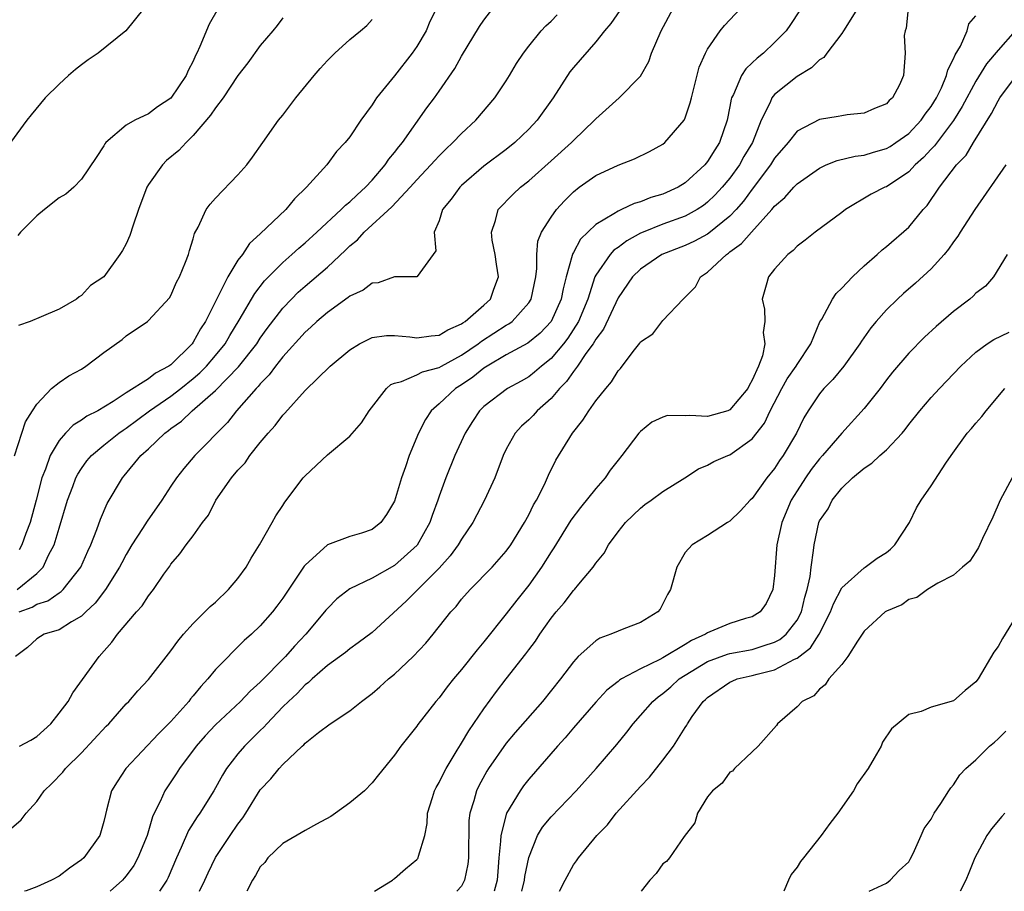
# Model space of a CAD drawing. Units: inches. Extents: x 2559000 to 2562000, y 1524000 to 1527000.
# Drawn here: x 2559379 to 2559468, y 1524000 to 1524078 of the extents above; entities that cross this region are included whole.
import ezdxf

# ---------------------------------------------------------------- set-up
doc = ezdxf.new("R2010")
doc.units = ezdxf.units.IN
doc.header["$MEASUREMENT"] = 0
doc.layers.add('LD25591524_2ft', color=112, linetype='Continuous')

msp = doc.modelspace()

# ---------------------------------------------------------------- linework, layer by layer
at = {"layer": 'LD25591524_2ft'}
for points, elevation in [([(2559378.525, 1524005.475), (2559379.612, 1524006.388), (2559380.067, 1524007), (2559381, 1524008.041), (2559381.674, 1524009), (2559382.358, 1524009.642), (2559383.327, 1524010.674), (2559383.567, 1524011), (2559385, 1524012.406), (2559387.215, 1524014.785), (2559387.438, 1524015), (2559389, 1524016.769), (2559389.233, 1524017), (2559390.051, 1524017.948), (2559391, 1524018.956), (2559393, 1524021.532), (2559393.607, 1524022.393), (2559394.12, 1524023), (2559395, 1524023.957), (2559396.521, 1524025.479), (2559397, 1524025.883), (2559398.15, 1524027), (2559399, 1524028.003), (2559399.729, 1524029), (2559400.178, 1524029.822), (2559400.929, 1524031), (2559402.066, 1524033), (2559402.385, 1524033.615), (2559403, 1524034.523), (2559403.183, 1524034.817), (2559404.844, 1524037), (2559405, 1524037.179), (2559407, 1524039.059), (2559409, 1524040.734), (2559410.062, 1524041.938), (2559410.746, 1524043), (2559412.287, 1524045), (2559412.659, 1524045.341), (2559413, 1524045.487), (2559413.615, 1524045.614), (2559415, 1524046.22), (2559415.502, 1524046.498), (2559417, 1524046.884), (2559417.191, 1524047), (2559419, 1524047.978), (2559420.492, 1524049), (2559420.772, 1524049.228), (2559423, 1524050.651), (2559423.226, 1524050.774), (2559423.527, 1524051), (2559425, 1524052.656), (2559425.217, 1524053), (2559425.639, 1524055), (2559425.74, 1524055.74), (2559425.72, 1524057), (2559425.83, 1524058.17), (2559426.15, 1524059), (2559427, 1524060.324), (2559427.49, 1524061), (2559428.21, 1524061.79), (2559429, 1524062.581), (2559429.526, 1524063), (2559431, 1524064.049), (2559433, 1524064.988), (2559434.462, 1524065.538), (2559435.8, 1524066.2), (2559437, 1524066.85), (2559437.18, 1524067), (2559438.896, 1524069), (2559439, 1524069.209), (2559439.456, 1524070.544), (2559439.554, 1524071), (2559440.252, 1524073.748), (2559440.807, 1524075), (2559441, 1524075.36), (2559442.137, 1524077), (2559442.516, 1524077.484), (2559443.934, 1524079)], 8660), ([(2559390.573, 1524079), (2559388.967, 1524077), (2559386.494, 1524075), (2559385.601, 1524074.399), (2559385, 1524073.965), (2559384.469, 1524073.531), (2559383.852, 1524073), (2559383, 1524072.22), (2559381.764, 1524071), (2559380.502, 1524069.498), (2559380.116, 1524069), (2559378.651, 1524067)], 8678), ([(2559433.167, 1524078.833), (2559432.355, 1524077.645), (2559431.786, 1524077), (2559431, 1524076.003), (2559429, 1524073.731), (2559428.677, 1524073.323), (2559427.178, 1524071), (2559425.754, 1524069), (2559425, 1524068.191), (2559423.75, 1524067), (2559423, 1524066.396), (2559421, 1524064.89), (2559419, 1524063.168), (2559418.829, 1524063), (2559418.06, 1524061.94), (2559417.305, 1524061), (2559417, 1524059.995), (2559416.555, 1524059), (2559416.697, 1524057.303), (2559416.454, 1524057), (2559415.029, 1524055.029), (2559415.021, 1524055), (2559413, 1524054.974), (2559411.542, 1524054.458), (2559411, 1524054.43), (2559410.194, 1524053.806), (2559409, 1524053.27), (2559408.859, 1524053.141), (2559407, 1524051.801), (2559406.06, 1524051), (2559405.519, 1524050.481), (2559405, 1524050.051), (2559403, 1524047.829), (2559402.347, 1524047), (2559401.788, 1524046.212), (2559401, 1524045.428), (2559400.816, 1524045.184), (2559400.623, 1524045), (2559398.882, 1524043), (2559398.06, 1524041.939), (2559395.151, 1524039), (2559394.157, 1524037.843), (2559393.513, 1524037), (2559393, 1524036.245), (2559392.199, 1524035), (2559390.87, 1524033.13), (2559390.464, 1524032.464), (2559389.507, 1524031), (2559389, 1524030.126), (2559388.602, 1524029.398), (2559388.413, 1524029), (2559387.166, 1524027), (2559386.227, 1524025.773), (2559385.383, 1524025), (2559385, 1524024.619), (2559384.11, 1524024.11), (2559383, 1524023.397), (2559381.653, 1524023), (2559381, 1524022.599), (2559380.17, 1524021.83), (2559379.09, 1524021)], 8664), ([(2559379.257, 1524027), (2559381, 1524028.444), (2559381.574, 1524029), (2559382.068, 1524030.068), (2559382.558, 1524031), (2559383, 1524032.501), (2559383.766, 1524035), (2559384.235, 1524036.235), (2559384.505, 1524037), (2559384.663, 1524037.337), (2559385, 1524037.85), (2559385.483, 1524038.517), (2559385.886, 1524039), (2559387, 1524039.93), (2559388.331, 1524041), (2559388.719, 1524041.281), (2559389, 1524041.454), (2559391.077, 1524043), (2559393, 1524044.323), (2559393.883, 1524045), (2559395, 1524045.891), (2559395.598, 1524046.402), (2559396.187, 1524047), (2559397, 1524047.957), (2559397.842, 1524049), (2559398.266, 1524049.735), (2559399.113, 1524051.113), (2559400.496, 1524053.505), (2559401.373, 1524054.627), (2559403, 1524056.281), (2559403.822, 1524057), (2559404.432, 1524057.568), (2559405, 1524058.038), (2559406.062, 1524059), (2559408.238, 1524061), (2559408.605, 1524061.395), (2559409, 1524061.69), (2559409.66, 1524062.34), (2559410.396, 1524063), (2559411, 1524063.651), (2559412.166, 1524065), (2559412.492, 1524065.508), (2559413, 1524066.105), (2559413.383, 1524066.617), (2559413.706, 1524067), (2559415.903, 1524070.097), (2559416.59, 1524071), (2559417, 1524071.597), (2559418.383, 1524073.617), (2559419, 1524074.721), (2559420.613, 1524077.387), (2559421, 1524077.967), (2559421.798, 1524079)], 8668), ([(2559397.222, 1524079), (2559396.41, 1524077.59), (2559395.597, 1524075.597), (2559395.315, 1524075), (2559395.202, 1524074.798), (2559395, 1524074.302), (2559394.549, 1524073.451), (2559394.358, 1524073), (2559393, 1524070.98), (2559391.8, 1524070.2), (2559391, 1524069.577), (2559389.79, 1524069), (2559389, 1524068.551), (2559387.19, 1524067), (2559387.098, 1524066.902), (2559387, 1524066.715), (2559386.328, 1524065.672), (2559385, 1524063.72), (2559384.331, 1524063), (2559383.61, 1524062.39), (2559383, 1524062.045), (2559381.711, 1524061), (2559381, 1524060.461), (2559379.563, 1524059), (2559379.315, 1524058.685)], 8676), ([(2559379.44, 1524025), (2559380.58, 1524025.421), (2559381, 1524025.682), (2559381.995, 1524026.005), (2559383, 1524026.72), (2559383.18, 1524026.82), (2559383.362, 1524027), (2559384.945, 1524029), (2559385.56, 1524030.44), (2559385.831, 1524031), (2559386.38, 1524032.38), (2559386.706, 1524033.294), (2559387.306, 1524034.694), (2559388.676, 1524037), (2559388.831, 1524037.169), (2559390.32, 1524039), (2559391, 1524039.605), (2559392.461, 1524041), (2559392.774, 1524041.226), (2559393, 1524041.413), (2559393.941, 1524042.059), (2559394.914, 1524043), (2559397, 1524044.818), (2559399.06, 1524046.94), (2559400.682, 1524049), (2559401, 1524049.499), (2559401.624, 1524050.376), (2559403, 1524052.195), (2559403.774, 1524053), (2559404.391, 1524053.609), (2559405, 1524054.15), (2559407, 1524055.867), (2559408.623, 1524057.377), (2559409, 1524057.761), (2559409.69, 1524058.31), (2559410.3, 1524059), (2559412.751, 1524061.249), (2559414.389, 1524063), (2559415, 1524063.681), (2559416.258, 1524065), (2559416.602, 1524065.398), (2559417, 1524065.822), (2559417.585, 1524066.415), (2559418.228, 1524067), (2559419, 1524067.811), (2559420.274, 1524069), (2559421.979, 1524071), (2559423, 1524072.538), (2559423.293, 1524073), (2559423.926, 1524074.074), (2559424.53, 1524075), (2559425, 1524075.618), (2559426.111, 1524077), (2559426.54, 1524077.46), (2559427, 1524077.869), (2559427.561, 1524078.439)], 8666), ([(2559416.762, 1524079), (2559416.173, 1524077.828), (2559415.828, 1524077), (2559415, 1524075.606), (2559414.587, 1524075), (2559413, 1524072.982), (2559411.4, 1524071), (2559411.229, 1524070.771), (2559411, 1524070.372), (2559409.984, 1524069), (2559409, 1524067.529), (2559408.597, 1524067), (2559407.811, 1524066.189), (2559406.954, 1524065), (2559405.142, 1524063), (2559404.046, 1524061.954), (2559403.269, 1524061), (2559401, 1524058.827), (2559400.024, 1524057.976), (2559399.393, 1524057), (2559399, 1524056.478), (2559398.087, 1524055), (2559396.087, 1524051), (2559395.656, 1524050.344), (2559395, 1524049.149), (2559394.89, 1524049), (2559393, 1524047.127), (2559392.829, 1524047), (2559391.628, 1524046.372), (2559391, 1524045.873), (2559389, 1524044.603), (2559387.825, 1524043.825), (2559386.455, 1524043), (2559385.49, 1524042.51), (2559385, 1524042.147), (2559384.272, 1524041.728), (2559383.58, 1524041), (2559383, 1524040.335), (2559382.196, 1524039), (2559381.78, 1524037.78), (2559381.46, 1524037), (2559380.955, 1524035), (2559380.406, 1524033), (2559380.031, 1524032.031), (2559379.669, 1524031), (2559379.441, 1524030.559)], 8670), ([(2559379.471, 1524013), (2559380.487, 1524013.512), (2559381, 1524013.852), (2559382.265, 1524015), (2559383, 1524015.932), (2559383.804, 1524017), (2559384.226, 1524017.774), (2559386.573, 1524021), (2559387.712, 1524022.288), (2559388.239, 1524023), (2559389.932, 1524025), (2559390.438, 1524025.562), (2559391, 1524026.443), (2559391.458, 1524027), (2559392.382, 1524028.382), (2559392.893, 1524029.107), (2559393, 1524029.29), (2559393.81, 1524030.19), (2559394.367, 1524031), (2559395, 1524031.821), (2559395.832, 1524033), (2559396.351, 1524033.649), (2559397.023, 1524035), (2559398.433, 1524037), (2559399, 1524037.675), (2559399.644, 1524038.356), (2559400.076, 1524039), (2559401, 1524040.162), (2559401.709, 1524041), (2559402.327, 1524041.673), (2559403, 1524042.598), (2559403.206, 1524042.794), (2559405, 1524044.82), (2559407.248, 1524047), (2559409, 1524048.452), (2559409.878, 1524049), (2559411, 1524049.547), (2559412.271, 1524049.729), (2559413, 1524049.734), (2559414.385, 1524049.615), (2559415, 1524049.521), (2559416.287, 1524049.713), (2559417, 1524049.761), (2559417.757, 1524050.243), (2559419, 1524050.771), (2559419.126, 1524050.874), (2559419.335, 1524051), (2559421, 1524052.446), (2559421.593, 1524053), (2559421.884, 1524053.884), (2559422.29, 1524055), (2559422.134, 1524056.134), (2559421.996, 1524057), (2559421.73, 1524058.27), (2559421.661, 1524059), (2559422.034, 1524060.034), (2559422.271, 1524061), (2559423.613, 1524062.387), (2559424.27, 1524063), (2559425, 1524063.57), (2559427, 1524065.38), (2559428.819, 1524067), (2559429, 1524067.197), (2559430.886, 1524069), (2559431, 1524069.134), (2559433.084, 1524071), (2559435, 1524072.933), (2559435.741, 1524074.259), (2559435.998, 1524075), (2559436.845, 1524077), (2559437.914, 1524079)], 8662), ([(2559449.223, 1524078.777), (2559448.432, 1524077.568), (2559448.023, 1524077), (2559447, 1524075.961), (2559445.989, 1524075), (2559445.431, 1524074.569), (2559445, 1524074.131), (2559444.408, 1524073.592), (2559444.038, 1524073), (2559443.319, 1524071.319), (2559443.147, 1524071), (2559443.11, 1524070.89), (2559443, 1524070.235), (2559442.762, 1524069), (2559442.081, 1524067), (2559441.636, 1524066.364), (2559441, 1524065.306), (2559440.745, 1524065), (2559439, 1524063.392), (2559438.371, 1524063), (2559437, 1524062.385), (2559435.917, 1524062.083), (2559435, 1524061.708), (2559434.437, 1524061.563), (2559433.3, 1524061), (2559433, 1524060.874), (2559432.611, 1524060.611), (2559431, 1524059.657), (2559429.641, 1524058.359), (2559429, 1524057.161), (2559428.935, 1524057.065), (2559428.903, 1524056.903), (2559428.347, 1524055), (2559428.071, 1524053.929), (2559427.897, 1524053), (2559427, 1524050.998), (2559426.041, 1524049.959), (2559424.936, 1524049.064), (2559423, 1524047.997), (2559421.288, 1524047), (2559421, 1524046.814), (2559420, 1524046), (2559419, 1524045.332), (2559418.468, 1524045), (2559417, 1524043.612), (2559416.294, 1524043), (2559415.767, 1524042.233), (2559415.153, 1524041), (2559414.32, 1524039), (2559413.979, 1524037.979), (2559413.624, 1524037), (2559413, 1524034.91), (2559412.281, 1524033.719), (2559411.774, 1524033), (2559411, 1524032.367), (2559410.058, 1524032.058), (2559409, 1524031.742), (2559407.002, 1524030.998), (2559405, 1524029.19), (2559404.915, 1524029.085), (2559403, 1524026.231), (2559402.481, 1524025.519), (2559402.077, 1524025), (2559401, 1524023.772), (2559400.206, 1524023), (2559399.559, 1524022.441), (2559397, 1524019.844), (2559396.312, 1524019), (2559395.673, 1524018.326), (2559395, 1524017.496), (2559394.765, 1524017.236), (2559394.6, 1524017), (2559393, 1524015.193), (2559391.898, 1524014.102), (2559388.985, 1524011), (2559388.196, 1524009.804), (2559387.7, 1524009), (2559387.252, 1524007.252), (2559387.138, 1524006.863), (2559387, 1524006.234), (2559386.637, 1524005), (2559385.208, 1524003), (2559385, 1524002.812), (2559383.942, 1524002.057), (2559383, 1524001.349), (2559382.336, 1524001), (2559381, 1524000.398), (2559380.046, 1524000.047), (2559379.899, 1524000)], 8658), ([(2559454.397, 1524079), (2559453.165, 1524077), (2559453, 1524076.752), (2559451.659, 1524075), (2559451.385, 1524074.615), (2559451, 1524074.393), (2559450.3, 1524073.7), (2559449, 1524072.913), (2559447, 1524071.297), (2559446.756, 1524071), (2559446.602, 1524070.602), (2559445.799, 1524069), (2559445.01, 1524067), (2559444.258, 1524065.742), (2559443.851, 1524065), (2559443, 1524063.832), (2559442.304, 1524063), (2559441.684, 1524062.316), (2559441, 1524061.655), (2559440.628, 1524061.373), (2559440.063, 1524061), (2559439, 1524060.411), (2559437, 1524059.695), (2559435.252, 1524059), (2559435, 1524058.884), (2559433.783, 1524058.217), (2559433, 1524057.628), (2559432.624, 1524057.376), (2559432.285, 1524057), (2559431, 1524055.141), (2559430.931, 1524055), (2559430.281, 1524053), (2559429.465, 1524051), (2559428.5, 1524049.5), (2559428.113, 1524049), (2559427, 1524047.676), (2559426.137, 1524047), (2559425.529, 1524046.471), (2559425, 1524046.05), (2559424.337, 1524045.663), (2559423.098, 1524045), (2559421, 1524043.382), (2559420.607, 1524043), (2559419.964, 1524042.036), (2559419.308, 1524041), (2559418.405, 1524039), (2559417.602, 1524037), (2559417, 1524035.353), (2559416.885, 1524035), (2559416.371, 1524033.629), (2559416.171, 1524033), (2559415.035, 1524030.965), (2559413, 1524029.151), (2559411, 1524028.037), (2559409, 1524027.062), (2559407.841, 1524026.159), (2559407, 1524025.323), (2559406.85, 1524025.15), (2559406.745, 1524025), (2559405.062, 1524023), (2559404.06, 1524021.94), (2559403.238, 1524021), (2559401, 1524018.707), (2559400.096, 1524017.904), (2559399.239, 1524017), (2559397, 1524014.91), (2559396.074, 1524013.927), (2559395.254, 1524013), (2559393.784, 1524011), (2559393.487, 1524010.513), (2559392.465, 1524009), (2559392.043, 1524008.043), (2559391.502, 1524007), (2559391.342, 1524006.658), (2559390.864, 1524005), (2559390.049, 1524003), (2559389.677, 1524002.324), (2559389, 1524001.381), (2559388.83, 1524001.17), (2559388.669, 1524001), (2559387.578, 1524000)], 8656), ([(2559458.931, 1524079), (2559458.761, 1524077.239), (2559458.66, 1524077), (2559458.592, 1524076.591), (2559458.661, 1524075), (2559458.529, 1524073), (2559458.168, 1524072.168), (2559457.542, 1524071), (2559457.247, 1524070.753), (2559457, 1524070.48), (2559455.945, 1524070.055), (2559455, 1524069.626), (2559453.479, 1524069.479), (2559453, 1524069.399), (2559452.677, 1524069.322), (2559451, 1524069.069), (2559449, 1524068.016), (2559448.204, 1524067), (2559447, 1524065.603), (2559446.63, 1524065), (2559445, 1524062.848), (2559444.226, 1524061.774), (2559443.546, 1524061), (2559443, 1524060.428), (2559441.114, 1524058.886), (2559441, 1524058.814), (2559439.821, 1524058.179), (2559439, 1524057.807), (2559436.905, 1524057), (2559435, 1524055.682), (2559434.291, 1524055), (2559433, 1524053.106), (2559431.703, 1524050.297), (2559431, 1524049.398), (2559430.766, 1524049), (2559430.114, 1524048.113), (2559429.359, 1524047), (2559429, 1524046.523), (2559428.378, 1524045.622), (2559427.761, 1524045), (2559427, 1524044.102), (2559425.768, 1524043), (2559425.414, 1524042.587), (2559425, 1524042.184), (2559424.369, 1524041.631), (2559423.802, 1524041), (2559423, 1524039.553), (2559422.723, 1524039), (2559421.968, 1524037), (2559421.058, 1524035), (2559420.009, 1524033), (2559419, 1524031.524), (2559418.699, 1524031), (2559417.984, 1524030.016), (2559417, 1524028.907), (2559414.031, 1524025.969), (2559411, 1524023.166), (2559409.765, 1524022.235), (2559409, 1524021.701), (2559408.624, 1524021.376), (2559407, 1524020.2), (2559405.624, 1524019), (2559405.304, 1524018.697), (2559405, 1524018.488), (2559404.284, 1524017.716), (2559403.509, 1524017), (2559403, 1524016.501), (2559401.575, 1524015), (2559401.313, 1524014.687), (2559401, 1524014.404), (2559399.58, 1524013), (2559399, 1524012.318), (2559397.963, 1524011), (2559397.603, 1524010.397), (2559396.852, 1524009), (2559395.583, 1524007), (2559395.336, 1524006.664), (2559394.563, 1524005.437), (2559393.928, 1524003.928), (2559393.498, 1524003), (2559392.752, 1524001.248), (2559392.623, 1524001), (2559391.99, 1524000)], 8654), ([(2559395.572, 1524000), (2559396.045, 1524001), (2559396.34, 1524001.66), (2559397, 1524003.024), (2559398.305, 1524005), (2559399, 1524006.016), (2559399.43, 1524006.571), (2559399.717, 1524007), (2559401, 1524009.078), (2559401.948, 1524010.052), (2559402.682, 1524011), (2559403, 1524011.345), (2559404.742, 1524013), (2559404.888, 1524013.112), (2559405, 1524013.247), (2559406.204, 1524014.204), (2559407.244, 1524015), (2559409, 1524016.155), (2559410.057, 1524017), (2559411, 1524017.702), (2559411.698, 1524018.302), (2559412.466, 1524019), (2559413, 1524019.441), (2559414.659, 1524021), (2559415.798, 1524022.202), (2559416.449, 1524023), (2559418.03, 1524025), (2559418.502, 1524025.498), (2559419, 1524026.141), (2559419.769, 1524027), (2559421.727, 1524029), (2559423, 1524030.428), (2559423.414, 1524031), (2559424.625, 1524033), (2559425, 1524033.703), (2559425.419, 1524034.581), (2559425.687, 1524035), (2559426.407, 1524036.407), (2559426.769, 1524037.231), (2559427.417, 1524038.583), (2559428.906, 1524041), (2559429.844, 1524042.156), (2559430.367, 1524043), (2559431, 1524043.879), (2559431.887, 1524045), (2559432.421, 1524045.579), (2559433, 1524046.576), (2559433.202, 1524046.798), (2559433.362, 1524047), (2559434.452, 1524048.452), (2559434.941, 1524049.059), (2559435, 1524049.172), (2559436.118, 1524049.882), (2559437, 1524051.076), (2559438.806, 1524053), (2559439, 1524053.168), (2559439.911, 1524054.089), (2559440.382, 1524055), (2559441, 1524055.4), (2559442.691, 1524057), (2559442.881, 1524057.119), (2559443, 1524057.221), (2559444.035, 1524057.964), (2559444.924, 1524059), (2559446.751, 1524061), (2559447, 1524061.318), (2559447.898, 1524062.102), (2559448.701, 1524063), (2559449, 1524063.308), (2559451, 1524064.709), (2559451.622, 1524065), (2559452.587, 1524065.413), (2559454.199, 1524065.801), (2559455, 1524065.886), (2559455.85, 1524066.15), (2559457, 1524066.461), (2559457.336, 1524066.664), (2559457.836, 1524067), (2559459, 1524067.822), (2559460.104, 1524069), (2559460.461, 1524069.54), (2559461, 1524070.24), (2559461.465, 1524071), (2559461.912, 1524071.912), (2559462.382, 1524073), (2559462.483, 1524073.517), (2559463, 1524074.487), (2559463.144, 1524074.856), (2559463.615, 1524075.615), (2559464.23, 1524077), (2559464.372, 1524077.628), (2559465, 1524078.335)], 8652), ([(2559379.02, 1524038.98), (2559379.99, 1524042.01), (2559380.631, 1524043), (2559381, 1524043.608), (2559382.334, 1524045), (2559383, 1524045.539), (2559383.882, 1524046.118), (2559385, 1524046.74), (2559385.399, 1524047), (2559387, 1524048.224), (2559388.633, 1524049.367), (2559389, 1524049.713), (2559390.914, 1524051), (2559391, 1524051.071), (2559392.884, 1524053.116), (2559393, 1524053.322), (2559393.497, 1524054.503), (2559393.776, 1524055), (2559394.308, 1524056.308), (2559394.562, 1524057), (2559394.656, 1524057.344), (2559395, 1524058.4), (2559395.124, 1524058.876), (2559395.438, 1524059.439), (2559396.147, 1524061), (2559396.501, 1524061.499), (2559397, 1524062.042), (2559399, 1524064.102), (2559399.782, 1524065), (2559400.313, 1524065.687), (2559401.217, 1524067), (2559402.633, 1524069), (2559403, 1524069.448), (2559404.164, 1524071), (2559405.804, 1524073), (2559406.358, 1524073.642), (2559407, 1524074.362), (2559407.651, 1524075), (2559409, 1524076.223), (2559409.969, 1524077), (2559410.511, 1524077.489), (2559411, 1524078.029)], 8672), ([(2559403, 1524078.169), (2559402.506, 1524077.494), (2559402.113, 1524077), (2559401, 1524075.68), (2559399.87, 1524074.13), (2559399, 1524073.007), (2559397.674, 1524071), (2559397, 1524070.117), (2559396.558, 1524069.442), (2559395, 1524067.623), (2559394.355, 1524067), (2559393.718, 1524066.282), (2559392.616, 1524065.384), (2559392.242, 1524065), (2559391, 1524063.253), (2559390.854, 1524063), (2559390.11, 1524061), (2559389.618, 1524059.618), (2559389.327, 1524058.673), (2559389, 1524057.93), (2559388.664, 1524057.337), (2559388.442, 1524057), (2559387.004, 1524055), (2559385.801, 1524054.199), (2559385, 1524053.31), (2559384.802, 1524053.198), (2559384.55, 1524053), (2559383, 1524052.097), (2559381.411, 1524051.411), (2559380.409, 1524051), (2559379.38, 1524050.62)], 8674), ([(2559468.499, 1524077), (2559467, 1524075.283), (2559465.958, 1524074.042), (2559465, 1524072.506), (2559463.779, 1524070.221), (2559463, 1524068.975), (2559461.297, 1524066.703), (2559461, 1524066.409), (2559460.325, 1524065.675), (2559459.566, 1524065), (2559459, 1524064.395), (2559457, 1524063.056), (2559456.854, 1524063), (2559455.628, 1524062.373), (2559453.33, 1524061), (2559453, 1524060.743), (2559450.614, 1524059), (2559449.723, 1524058.277), (2559449, 1524057.727), (2559448.664, 1524057.336), (2559448.192, 1524057), (2559447, 1524055.661), (2559446.45, 1524055), (2559446.242, 1524054.242), (2559445.873, 1524053), (2559446.098, 1524052.098), (2559446.121, 1524051), (2559445.986, 1524050.014), (2559446.133, 1524049), (2559445.925, 1524047.925), (2559445.564, 1524047), (2559445, 1524045.742), (2559444.724, 1524045.276), (2559444.601, 1524045), (2559443, 1524043.074), (2559442.799, 1524043), (2559441, 1524042.478), (2559439.41, 1524042.59), (2559439, 1524042.544), (2559437.431, 1524042.569), (2559437, 1524042.441), (2559436.024, 1524041.976), (2559435, 1524041.159), (2559434.859, 1524041), (2559433.339, 1524039), (2559433, 1524038.597), (2559432.303, 1524037.697), (2559431.84, 1524037), (2559431, 1524036.046), (2559429.646, 1524034.354), (2559428.772, 1524033.228), (2559427.25, 1524030.75), (2559427, 1524030.383), (2559426.152, 1524029), (2559425, 1524027.393), (2559423.939, 1524026.061), (2559423, 1524024.826), (2559421, 1524022.311), (2559420.387, 1524021.613), (2559419, 1524019.836), (2559418.283, 1524019), (2559417.715, 1524018.285), (2559417, 1524017.327), (2559416.704, 1524017), (2559415.08, 1524014.92), (2559415, 1524014.783), (2559413.572, 1524013), (2559413, 1524012.173), (2559411.564, 1524010.436), (2559411, 1524009.711), (2559410.318, 1524009), (2559409, 1524007.929), (2559407.737, 1524007), (2559407.304, 1524006.697), (2559406.018, 1524006.018), (2559405, 1524005.444), (2559403, 1524004.269), (2559401.684, 1524003), (2559401.409, 1524002.591), (2559401, 1524002.177), (2559400.579, 1524001.421), (2559400.288, 1524001), (2559399.792, 1524000)], 8650), ([(2559411.214, 1524000), (2559412.825, 1524001), (2559412.913, 1524001.087), (2559413, 1524001.134), (2559413.978, 1524002.022), (2559415, 1524002.845), (2559415.074, 1524002.926), (2559415.123, 1524003), (2559415.148, 1524003.148), (2559415.712, 1524005), (2559415.926, 1524006.074), (2559415.962, 1524007), (2559416.392, 1524008.392), (2559416.591, 1524009), (2559416.723, 1524009.278), (2559417, 1524009.735), (2559417.411, 1524010.589), (2559417.631, 1524011), (2559418.618, 1524012.618), (2559418.895, 1524013.105), (2559419, 1524013.252), (2559419.645, 1524014.355), (2559421, 1524016.342), (2559422.123, 1524017.877), (2559423, 1524019.02), (2559424.754, 1524021.246), (2559425, 1524021.601), (2559425.6, 1524022.4), (2559425.995, 1524023), (2559427, 1524024.445), (2559427.449, 1524025), (2559428.178, 1524025.822), (2559429, 1524026.916), (2559429.093, 1524027), (2559429.48, 1524027.48), (2559430.763, 1524029), (2559431, 1524029.36), (2559431.745, 1524030.255), (2559432.131, 1524031), (2559433, 1524032.175), (2559433.649, 1524033), (2559435, 1524034.299), (2559435.388, 1524034.612), (2559435.943, 1524035), (2559437, 1524035.781), (2559438.957, 1524037), (2559440.19, 1524037.81), (2559441, 1524038.13), (2559441.551, 1524038.449), (2559442.806, 1524039), (2559443, 1524039.068), (2559445, 1524040.484), (2559446.095, 1524041.905), (2559446.608, 1524043), (2559447.651, 1524045), (2559448.133, 1524045.867), (2559448.915, 1524047), (2559449, 1524047.153), (2559450.227, 1524049), (2559451.05, 1524050.951), (2559451.207, 1524051.207), (2559452.171, 1524053), (2559452.501, 1524053.499), (2559453, 1524053.977), (2559453.957, 1524055), (2559455, 1524055.967), (2559456.181, 1524057), (2559456.607, 1524057.393), (2559457, 1524057.689), (2559459, 1524059.438), (2559460.28, 1524061), (2559460.627, 1524061.373), (2559461.745, 1524063), (2559463.279, 1524065), (2559464.117, 1524065.883), (2559464.787, 1524067), (2559466.406, 1524069.594), (2559467, 1524070.748), (2559467.149, 1524071), (2559468.628, 1524073)], 8648), ([(2559467.689, 1524065), (2559464.911, 1524061), (2559463.603, 1524059), (2559463.376, 1524058.625), (2559463, 1524058.12), (2559462.548, 1524057.452), (2559462.168, 1524057), (2559461, 1524055.701), (2559459.59, 1524054.41), (2559458.517, 1524053.483), (2559457.997, 1524053), (2559457, 1524052.021), (2559456.091, 1524051), (2559455.589, 1524050.411), (2559454.758, 1524049.242), (2559454.616, 1524049), (2559453.201, 1524047), (2559452.207, 1524045.794), (2559451.396, 1524045), (2559451, 1524044.522), (2559450.001, 1524043), (2559449.623, 1524042.377), (2559448.95, 1524041), (2559447.765, 1524039), (2559447.443, 1524038.557), (2559447, 1524037.848), (2559446.306, 1524037), (2559445, 1524035.16), (2559444.821, 1524035), (2559443.958, 1524034.042), (2559443, 1524033.119), (2559442.777, 1524033), (2559441, 1524031.835), (2559439.632, 1524031), (2559439, 1524030.312), (2559438.262, 1524029), (2559437.675, 1524027), (2559437.424, 1524026.576), (2559436.765, 1524025.235), (2559436.567, 1524025), (2559435, 1524024.056), (2559433.499, 1524023.499), (2559433, 1524023.292), (2559432.358, 1524023), (2559431.358, 1524022.642), (2559431, 1524022.417), (2559429.435, 1524021), (2559429, 1524020.538), (2559427.845, 1524019), (2559426.224, 1524017), (2559423.797, 1524014.202), (2559423, 1524013.249), (2559421.421, 1524011), (2559421.257, 1524010.743), (2559420.553, 1524009.447), (2559420.331, 1524009), (2559420.088, 1524008.088), (2559419.733, 1524007), (2559419.648, 1524006.352), (2559419.607, 1524003), (2559419.563, 1524002.437), (2559419.259, 1524001), (2559419, 1524000.468), (2559418.572, 1524000)], 8646), ([(2559467.808, 1524057), (2559466.575, 1524055), (2559465.845, 1524054.155), (2559465, 1524053.523), (2559464.754, 1524053.246), (2559464.465, 1524053), (2559463, 1524051.873), (2559461.457, 1524050.544), (2559460.417, 1524049.583), (2559459, 1524048.159), (2559457.552, 1524046.448), (2559457, 1524045.757), (2559456.425, 1524045), (2559455, 1524043.209), (2559453, 1524040.995), (2559451.277, 1524039), (2559451, 1524038.698), (2559450.256, 1524037.744), (2559449.75, 1524037), (2559449, 1524035.838), (2559448.487, 1524035), (2559447.634, 1524033), (2559447.198, 1524031), (2559447, 1524028.27), (2559446.842, 1524027), (2559446.255, 1524025.745), (2559445.694, 1524025), (2559445, 1524024.57), (2559444.404, 1524024.404), (2559443, 1524023.968), (2559441.212, 1524023.212), (2559441, 1524023.136), (2559440.803, 1524023), (2559439.549, 1524022.451), (2559439, 1524022.099), (2559437, 1524020.88), (2559436.73, 1524020.73), (2559435, 1524019.907), (2559433.3, 1524019), (2559433.116, 1524018.884), (2559433, 1524018.777), (2559432, 1524018), (2559431, 1524016.919), (2559429, 1524014.621), (2559428.261, 1524013.739), (2559427.585, 1524013), (2559425, 1524010.032), (2559424.547, 1524009.453), (2559424.229, 1524009), (2559423.021, 1524006.979), (2559422.5, 1524005), (2559422.495, 1524004.495), (2559422.339, 1524003), (2559422.232, 1524001.768), (2559422.181, 1524001), (2559421.922, 1524000)], 8644), ([(2559424.392, 1524000), (2559424.633, 1524001), (2559424.661, 1524001.339), (2559425, 1524003.03), (2559425.795, 1524005), (2559426.249, 1524005.751), (2559427, 1524006.664), (2559429.235, 1524009), (2559431.043, 1524011), (2559432.871, 1524013.129), (2559433.77, 1524014.23), (2559434.346, 1524015), (2559435, 1524015.721), (2559436.098, 1524017), (2559436.586, 1524017.414), (2559437, 1524017.706), (2559437.7, 1524018.3), (2559438.455, 1524019), (2559439, 1524019.353), (2559441, 1524020.574), (2559442.774, 1524021.226), (2559443, 1524021.289), (2559445, 1524021.652), (2559445.979, 1524021.979), (2559447, 1524022.285), (2559447.466, 1524022.534), (2559448.024, 1524023), (2559449, 1524024.266), (2559449.4, 1524025), (2559449.69, 1524026.31), (2559449.919, 1524027), (2559450.186, 1524028.186), (2559450.256, 1524029), (2559450.489, 1524030.489), (2559450.523, 1524031), (2559450.939, 1524033), (2559451, 1524033.141), (2559451.777, 1524034.223), (2559452.132, 1524035), (2559453, 1524036.091), (2559453.955, 1524037), (2559455, 1524037.861), (2559455.692, 1524038.308), (2559456.411, 1524039), (2559457, 1524039.518), (2559458.392, 1524041), (2559458.676, 1524041.324), (2559459, 1524041.76), (2559459.983, 1524043), (2559461, 1524044.184), (2559461.748, 1524045), (2559463.65, 1524047), (2559465, 1524048.258), (2559466.017, 1524049), (2559466.607, 1524049.393), (2559467.972, 1524050.028)], 8642), ([(2559427.769, 1524000), (2559428.272, 1524001), (2559429, 1524002.363), (2559429.271, 1524002.729), (2559429.445, 1524003), (2559431.084, 1524005), (2559432.042, 1524005.958), (2559432.839, 1524007), (2559435, 1524009.369), (2559435.796, 1524010.204), (2559437, 1524011.742), (2559437.939, 1524013), (2559439, 1524014.67), (2559439.137, 1524014.863), (2559439.211, 1524015), (2559439.636, 1524015.636), (2559440.605, 1524017), (2559440.82, 1524017.18), (2559441, 1524017.358), (2559443, 1524018.731), (2559443.186, 1524018.814), (2559443.662, 1524019), (2559445, 1524019.306), (2559445.43, 1524019.43), (2559447, 1524019.816), (2559448.782, 1524020.782), (2559449, 1524020.874), (2559450.207, 1524021.793), (2559450.978, 1524023), (2559452.008, 1524025), (2559452.265, 1524025.735), (2559453, 1524027.15), (2559455, 1524028.94), (2559455.108, 1524029), (2559456.179, 1524029.821), (2559457, 1524030.317), (2559457.369, 1524030.631), (2559457.755, 1524031), (2559459.063, 1524033), (2559459.683, 1524034.317), (2559460.114, 1524035), (2559461, 1524036.285), (2559462.312, 1524038.312), (2559462.779, 1524039), (2559464.23, 1524041), (2559464.595, 1524041.405), (2559465, 1524041.908), (2559465.52, 1524042.48), (2559465.904, 1524043), (2559467.58, 1524045)], 8640), ([(2559468.251, 1524037), (2559467.173, 1524035), (2559466.51, 1524033.49), (2559465.581, 1524031.581), (2559465.227, 1524030.773), (2559465, 1524030.375), (2559464.457, 1524029.544), (2559463.801, 1524029), (2559463, 1524028.303), (2559461.584, 1524027.584), (2559460.67, 1524027), (2559459.709, 1524026.291), (2559459, 1524026.102), (2559458.363, 1524025.637), (2559457, 1524025.079), (2559456.877, 1524025), (2559455, 1524023.29), (2559454.396, 1524022.396), (2559453.548, 1524021), (2559453, 1524020.283), (2559451.837, 1524019), (2559451.508, 1524018.492), (2559451, 1524018.098), (2559450.495, 1524017.505), (2559449.447, 1524017), (2559449, 1524016.505), (2559447.258, 1524015), (2559447.151, 1524014.849), (2559445.537, 1524013), (2559445, 1524012.476), (2559443.421, 1524011), (2559443.234, 1524010.766), (2559443, 1524010.658), (2559442.311, 1524009.689), (2559441.431, 1524009), (2559441, 1524008.448), (2559440.108, 1524007), (2559439.863, 1524006.137), (2559438.902, 1524004.902), (2559437.593, 1524003), (2559437.331, 1524002.669), (2559437, 1524002.465), (2559436.398, 1524001.602), (2559435.824, 1524001), (2559435.074, 1524000)], 8638), ([(2559468.849, 1524025), (2559467.383, 1524022.617), (2559467, 1524021.922), (2559466.61, 1524021.39), (2559465.197, 1524019), (2559465, 1524018.735), (2559464.039, 1524017.961), (2559463, 1524017.058), (2559461, 1524016.474), (2559460.102, 1524016.102), (2559459, 1524015.831), (2559457.454, 1524014.546), (2559456.66, 1524013.34), (2559456.514, 1524013), (2559455.906, 1524011.906), (2559455.369, 1524011), (2559454.388, 1524009.612), (2559454.061, 1524009), (2559452.649, 1524007), (2559451.929, 1524006.071), (2559451.156, 1524005), (2559449.569, 1524003), (2559449.326, 1524002.674), (2559449, 1524002.173), (2559448.483, 1524001.517), (2559448.23, 1524001), (2559447.823, 1524000)], 8636), ([(2559455.462, 1524000), (2559457, 1524000.734), (2559457.341, 1524001), (2559458.145, 1524001.855), (2559459, 1524002.646), (2559459.113, 1524002.887), (2559459.376, 1524003.376), (2559460.094, 1524005), (2559460.383, 1524005.617), (2559461, 1524006.47), (2559461.265, 1524007), (2559461.871, 1524007.871), (2559462.577, 1524009), (2559462.75, 1524009.25), (2559463, 1524009.531), (2559463.565, 1524010.435), (2559464.102, 1524011), (2559465, 1524011.779), (2559466.228, 1524013), (2559466.659, 1524013.341), (2559467, 1524013.637), (2559467.666, 1524014.334)], 8634), ([(2559467.597, 1524007), (2559467.305, 1524006.695), (2559466.398, 1524005.602), (2559465.992, 1524005), (2559464.917, 1524003), (2559464.353, 1524001.647), (2559464.111, 1524001), (2559463.582, 1524000)], 8632)]:
    msp.add_lwpolyline(points, dxfattribs=dict(at, elevation=elevation))

doc.saveas('drawing.dxf')
